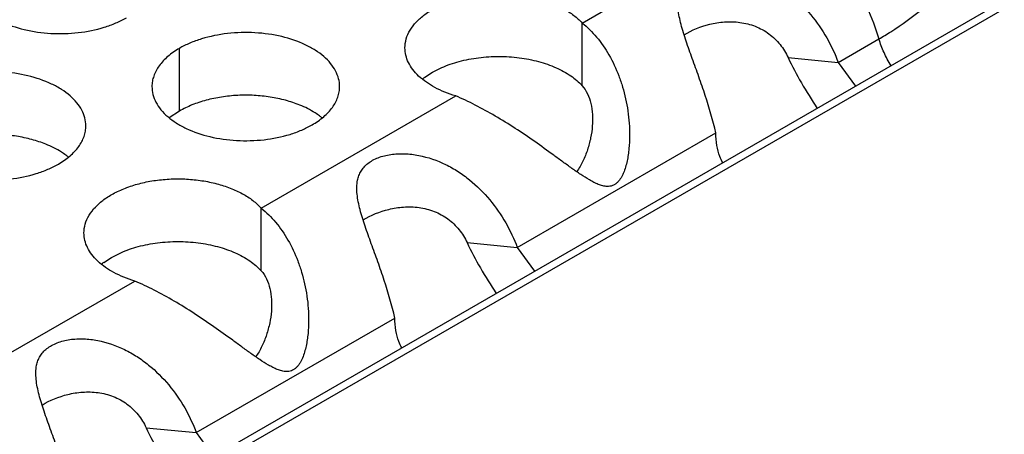
# Model space of a CAD drawing. Units: inches. Extents: x 0 to 34, y 0 to 22.
# Drawn here: x 23.5 to 23.8, y 20.2 to 20.4 of the extents above; entities that cross this region are included whole.
import ezdxf

# ---------------------------------------------------------------- set-up
doc = ezdxf.new("R2010")
doc.units = ezdxf.units.IN
doc.header["$LTSCALE"] = 1.87
doc.header["$MEASUREMENT"] = 0
doc.layers.get('0').update_dxf_attribs({"linetype": 'CONTINUOUS'})

msp = doc.modelspace()

# ---------------------------------------------------------------- linework, layer by layer
at = {"color": 7, "linetype": 'Continuous'}
for p, q in [((23.9945716933, 20.4678748861), (21.8350388925, 19.2210754847)), ((23.9983216765, 20.467503454), (21.837235574, 19.2198072588)), ((23.7023808794, 20.3486270119), (23.7023808794, 20.3682230699)), ((23.5766363154, 20.3407001789), (23.5766363154, 20.3602962369)), ((23.7666718338, 20.3574485907), (23.7823460816, 20.3559110864)), ((23.6556383166, 20.3528218556), (23.6585351996, 20.3542883726)), ((23.6532589233, 20.3512692347), (23.6556383166, 20.3528218556)), ((23.5766363154, 20.3407001789), (23.5734766957, 20.3385397252)), ((23.6021489105, 20.2907584031), (23.6021489105, 20.3103544611)), ((23.6664398648, 20.2995799818), (23.6821141127, 20.2980424776)), ((23.5554063477, 20.2949532468), (23.5583032307, 20.2964197637)), ((23.5530269544, 20.2934006259), (23.5554063477, 20.2949532468)), ((23.5662078959, 20.241711373), (23.5818821438, 20.2401738688))]:
    msp.add_line(p, q, dxfattribs=at)
at = {"color": 3, "linetype": 'Continuous'}
for p, q in [((23.7023808794, 20.3682230699), (23.763136461, 20.4033001119)), ((23.7823460816, 20.3559110864), (23.7950567669, 20.3632495602)), ((23.7823460816, 20.3559110864), (23.7877514861, 20.3484674533)), ((23.6021489105, 20.3103544611), (23.6629044921, 20.3454315031)), ((23.6821141127, 20.2980424776), (23.7441439347, 20.3338551983)), ((23.6821141127, 20.2980424776), (23.6875195172, 20.2905988445)), ((23.5019169415, 20.2524858523), (23.5626725231, 20.2875628943)), ((23.5818821438, 20.2401738688), (23.6439119658, 20.2759865894)), ((23.5818821438, 20.2401738688), (23.5872875483, 20.2327302357))]:
    msp.add_line(p, q, dxfattribs=at)
at = {"color": 7, "linetype": 'Continuous'}
for centre, radius, start, end in [((23.6661578794, 20.3338024124), 0.0217134279, 126.4452477248, 128.9129696967), ((23.6075578449, 20.3216987553), 0.0216928217, 50.9666495626, 53.68162323039999), ((23.5283218304, 20.3094408723), 0.0216928217, 50.9666495634, 53.6816232306), ((23.5659259105, 20.2759338036), 0.0217134279, 126.4452477253, 128.9129696966)]:
    msp.add_arc(centre, radius, start, end, dxfattribs=at)
at = {"color": 3, "linetype": 'Continuous'}
for points, knots in [([(23.7721902663, 20.3988629339), (23.7748102964, 20.3966413043), (23.779798327, 20.3916122966), (23.7862003061, 20.3829847912), (23.7914372324, 20.373450462), (23.7940382224, 20.3666713906), (23.7950567669, 20.3632495602)], [0, 0, 0, 0, 0.2405322724, 0.4936257132, 0.7500105004000001, 1, 1, 1, 1]), ([(23.7325053372, 20.3769540144), (23.7326076482, 20.3774490515), (23.7328857074, 20.378428673), (23.733556083, 20.3798208961), (23.7344981697, 20.381105613), (23.7357198614, 20.3822546974), (23.7372111322, 20.3832337742), (23.7395625976, 20.3843270915), (23.7429336704, 20.3851453861), (23.7472268152, 20.3853320912), (23.7530797091, 20.3846269444), (23.7587486488, 20.3826594157), (23.7639097945, 20.3797227187), (23.7687119548, 20.376235898), (23.7739560095, 20.3710054583), (23.77891513, 20.3638038119), (23.7813603549, 20.3585674526), (23.7823460816, 20.3559110864)], [0, 0, 0, 0, 0.0227466633, 0.0455973253, 0.06917044, 0.0940254539, 0.120659789, 0.1490978869, 0.2103759038, 0.2752494384, 0.3415328811, 0.4747502743, 0.5415692907000001, 0.6083517448000001, 0.7412960740000001, 0.8725031713999999, 1, 1, 1, 1]), ([(23.5100513082, 20.3818320765), (23.510051199, 20.3809980228), (23.5102726576, 20.3792883672), (23.5112501575, 20.3768180133), (23.5128422679, 20.3744783447), (23.5149961218, 20.3723101965), (23.5176686481, 20.3703579818), (23.5219723603, 20.3680157121), (23.528280737, 20.3659088121), (23.5365125342, 20.364752478), (23.5449766698, 20.3649840715), (23.5517998883, 20.3663488335), (23.556756106, 20.3681475246), (23.5590126045, 20.3692576881), (23.5600634312, 20.3698643796)], [0, 0, 0, 0, 0.0428374001, 0.0874372909, 0.1352559086, 0.1871865649, 0.2436595076, 0.3046400314, 0.4382554805, 0.5825419549, 0.7296026851000001, 0.8712064817999999, 0.9376797887999998, 1, 1, 1, 1]), ([(23.6470570623, 20.360443292), (23.6470561893, 20.361387961), (23.6473425774, 20.363336516), (23.6485986063, 20.3661167413), (23.6506228605, 20.3687077184), (23.6533416449, 20.3710519486), (23.6566807804, 20.3730949748), (23.6605485375, 20.3747925985), (23.6648441944, 20.376095994), (23.6694513862, 20.3769765355), (23.6742465289, 20.3774052998), (23.6790990114, 20.3773765402), (23.6838762004, 20.3768841554), (23.6884492151, 20.3759491648), (23.6926943841, 20.3745899447), (23.6965011243, 20.3728456093), (23.6997596947, 20.3707561354), (23.7015992647, 20.3690963641), (23.7023808794, 20.3682230699)], [0, 0, 0, 0, 0.0434463217, 0.0891358215, 0.1388203705, 0.1934733077, 0.2533821276, 0.3182015826, 0.3872229276, 0.4594081262, 0.5335519432, 0.6082895475, 0.682242596, 0.7540751034000001, 0.8225765702, 0.8868164095999999, 0.9460988973, 1, 1, 1, 1]), ([(23.7441439347, 20.3338551983), (23.743236064, 20.3378162657), (23.74151212, 20.3436972225), (23.7388549775, 20.3513819401), (23.7368054034, 20.3570210577), (23.7351645298, 20.3616035704), (23.7340070798, 20.3651555014), (23.7332709765, 20.36769522), (23.7326961906, 20.3701513962), (23.7322179969, 20.3732121959), (23.7322088154, 20.3755192796), (23.7325053372, 20.3769540144)], [0, 0, 0, 0, 0.2714885659, 0.4086633204, 0.5432674564, 0.6723198672000001, 0.7338203122, 0.7928044637000001, 0.8489555634999998, 0.9021240745, 1, 1, 1, 1]), ([(23.7950567696, 20.3632495616), (23.7963111621, 20.3639739391), (23.8010873785, 20.3668604193), (23.8056313781, 20.3701417736), (23.8087847562, 20.372812403)], [0, 0, 0, 0, 0.2595530056, 1, 1, 1, 1]), ([(23.7023808794, 20.3682230699), (23.7040386635, 20.3669170529), (23.707174889, 20.3638214701), (23.7109950673, 20.35820009), (23.7134867425, 20.3528307775), (23.7150584109, 20.3481859327), (23.7160125374, 20.3445145163), (23.7167122211, 20.340727604), (23.7171417748, 20.336854516), (23.7172755118, 20.332927209), (23.7171171017, 20.3296404821), (23.7167933171, 20.3270262072), (23.7164385121, 20.3250853224), (23.7159519896, 20.3231828329), (23.7154265009, 20.3216421016), (23.7148897627, 20.3204735931), (23.7144209253, 20.3196519481), (23.7138793542, 20.318900826), (23.7132676366, 20.3182455795), (23.7125883915, 20.3177158174), (23.7116064613, 20.3172373739), (23.7107926635, 20.3171168532), (23.7102646474, 20.3171197884)], [0, 0, 0, 0, 0.1086209378, 0.2248735564, 0.3481146185, 0.4119990883, 0.4770891907000001, 0.5431740501000001, 0.6100406039000001, 0.6774659986, 0.7452301664000001, 0.7791409984000001, 0.8129918394, 0.8467038489, 0.8801442310999998, 0.8965998554, 0.9128203904999999, 0.9287577961, 0.9441516079000001, 0.9588194281999998, 0.9728233581999997, 1, 1, 1, 1]), ([(23.6266484384, 20.34832854), (23.6266485476, 20.3491625937), (23.626427089, 20.3508722493), (23.6254495891, 20.3533426032), (23.6238574787, 20.3556822718), (23.6217036249, 20.35785042), (23.6190310985, 20.3598026347), (23.6147273863, 20.3621449044), (23.6084190096, 20.3642518044), (23.6001872124, 20.3654081386), (23.5917230768, 20.365176545), (23.5848998584, 20.3638117831), (23.5799436406, 20.3620130919), (23.5776871421, 20.3609029284), (23.5766363154, 20.3602962369)], [0, 0, 0, 0, 0.0428374001, 0.0874372909, 0.1352559086, 0.1871865649, 0.2436595076, 0.3046400314, 0.4382554805, 0.5825419549, 0.7296026851000001, 0.8712064817999999, 0.9376797887999998, 1, 1, 1, 1]), ([(23.7988517072, 20.354871589), (23.79803151449999, 20.3561959192), (23.7965825049, 20.3589155381), (23.7954890654, 20.3617980336), (23.7950570947, 20.3632497494)], [0, 0, 0, 0, 0.5070178692000001, 1, 1, 1, 1]), ([(23.5766363154, 20.3602962369), (23.5753529369, 20.3595552824), (23.5730236594, 20.3579469823), (23.5702331932, 20.3550257667), (23.5687374586, 20.3522663307), (23.5681527492, 20.3500188817), (23.5680564754, 20.3488977282), (23.56805640280001, 20.3483435771)], [0, 0, 0, 0, 0.289150272, 0.5486713595000001, 0.7817077279000002, 0.8918744459999999, 1, 1, 1, 1]), ([(23.6629044921, 20.3454315031), (23.6617496842, 20.3457760111), (23.6595257593, 20.3465509697), (23.6555230281, 20.3484089465), (23.6520637278, 20.35076016), (23.6494702012, 20.3536021894), (23.6480975249, 20.3557959517), (23.6472512947, 20.3580895868), (23.647057777, 20.359669924), (23.6470570623, 20.360443292)], [0, 0, 0, 0, 0.1553831324, 0.302984143, 0.5687299036, 0.6871487521999999, 0.79697109, 0.9002835046999998, 1, 1, 1, 1]), ([(23.5474124239, 20.336070657), (23.5474125331, 20.3369047107), (23.5471910744, 20.3386143663), (23.5462135746, 20.3410847202), (23.5446214642, 20.3434243888), (23.5424676103, 20.345592537), (23.539795084, 20.3475447517), (23.5354913718, 20.3498870214), (23.5291829951, 20.3519939214), (23.5209511978, 20.3531502555), (23.5124870623, 20.352918662), (23.5056638438, 20.3515539), (23.5007076261, 20.3497552089), (23.4984511276, 20.3486450454), (23.4974003009, 20.3480383539)], [0, 0, 0, 0, 0.0428374001, 0.0874372909, 0.1352559086, 0.1871865649, 0.2436595076, 0.3046400314, 0.4382554805, 0.5825419549, 0.7296026851000001, 0.8712064817999999, 0.9376797887999998, 1, 1, 1, 1]), ([(23.56805640280001, 20.3483435771), (23.5680562936, 20.3475095234), (23.5682777523, 20.3457998678), (23.5692552521, 20.3433295139), (23.5708473625, 20.3409898453), (23.5730012164, 20.3388216971), (23.5756737427, 20.3368694824), (23.5799774549, 20.3345272127), (23.5862858317, 20.3324203127), (23.5945176289, 20.3312639786), (23.6029817644, 20.3314955722), (23.6098049829, 20.3328603341), (23.6147612006, 20.3346590252), (23.6170176991, 20.3357691887), (23.6180685259, 20.3363758802)], [0, 0, 0, 0, 0.0428374001, 0.0874372909, 0.1352559086, 0.1871865649, 0.2436595076, 0.3046400314, 0.4382554805, 0.5825419549, 0.7296026851000001, 0.8712064817999999, 0.9376797887999998, 1, 1, 1, 1]), ([(23.6180685259, 20.3363758802), (23.6193519044, 20.3371168347), (23.6216811819, 20.3387251348), (23.624471648, 20.3416463504), (23.6259673826, 20.3444057864), (23.6265520921, 20.3466532354), (23.6266483659, 20.3477743889), (23.6266484384, 20.34832854)], [0, 0, 0, 0, 0.289150272, 0.5486713595000001, 0.7817077279000002, 0.8918744459999999, 1, 1, 1, 1]), ([(23.7102646474, 20.3171197884), (23.7097840734, 20.3171224599), (23.708810671, 20.317265088), (23.7074127832, 20.3177598831), (23.706034846, 20.3184012811), (23.7041869025, 20.319410289), (23.7018945223, 20.320875645), (23.6991444806, 20.3227951524), (23.6963419934, 20.3248235682), (23.6924973818, 20.3276373256), (23.6875765908, 20.3311926956), (23.681513808, 20.3353188052), (23.6753261419, 20.3391594215), (23.6691418118, 20.3425724514), (23.6649696097, 20.3445577622), (23.6629044921, 20.3454315031)], [0, 0, 0, 0, 0.0259998794, 0.05261106, 0.0800192485, 0.1081567183, 0.1664616356, 0.2270880924, 0.2895926192, 0.3536185332, 0.484842612, 0.6180114779000001, 0.7502929088000001, 0.8786868734, 1, 1, 1, 1]), ([(23.4888203883, 20.3360856941), (23.4888202791, 20.3352516404), (23.4890417377, 20.3335419848), (23.4900192376, 20.3310716309), (23.491611348, 20.3287319623), (23.4937652019, 20.3265638141), (23.4964377282, 20.3246115994), (23.5007414404, 20.3222693297), (23.5070498171, 20.3201624297), (23.5152816143, 20.3190060955), (23.5237457499, 20.3192376891), (23.5305689684, 20.3206024511), (23.5355251861, 20.3224011422), (23.5377816846, 20.3235113057), (23.5388325113, 20.3241179972)], [0, 0, 0, 0, 0.0428374001, 0.0874372909, 0.1352559086, 0.1871865649, 0.2436595076, 0.3046400314, 0.4382554805, 0.5825419549, 0.7296026851000001, 0.8712064817999999, 0.9376797887999998, 1, 1, 1, 1]), ([(23.5388325113, 20.3241179972), (23.5401158899, 20.3248589517), (23.5424451673, 20.3264672518), (23.5452356335, 20.3293884674), (23.5467313681, 20.3321479034), (23.5473160775, 20.3343953524), (23.5474123513, 20.3355165059), (23.5474124239, 20.336070657)], [0, 0, 0, 0, 0.289150272, 0.5486713595000001, 0.7817077279000002, 0.8918744459999999, 1, 1, 1, 1]), ([(23.746326652, 20.3245509574), (23.7459415562, 20.325164634), (23.7450937402, 20.3268921538), (23.7443463192, 20.3300514546), (23.7441778197, 20.3325465122), (23.7441439347, 20.3338551983)], [0, 0, 0, 0, 0.2250251994, 0.5933930535, 1, 1, 1, 1]), ([(23.6322733682, 20.3190854055), (23.6323756793, 20.3195804426), (23.6326537385, 20.3205600642), (23.633324114, 20.3219522873), (23.6342662008, 20.3232370042), (23.6354878925, 20.3243860886), (23.6369791632, 20.3253651654), (23.6393306287, 20.3264584827), (23.6427017015, 20.3272767773), (23.6469948463, 20.3274634824), (23.6528477402, 20.3267583356), (23.6585166799, 20.3247908069), (23.6636778256, 20.3218541099), (23.6684799859, 20.3183672891), (23.6737240406, 20.3131368495), (23.678683161, 20.3059352031), (23.681128386, 20.3006988438), (23.6821141127, 20.2980424776)], [0, 0, 0, 0, 0.0227466633, 0.0455973253, 0.06917044, 0.0940254539, 0.120659789, 0.1490978869, 0.2103759038, 0.2752494384, 0.3415328811, 0.4747502743, 0.5415692907000001, 0.6083517448000001, 0.7412960740000001, 0.8725031713999999, 1, 1, 1, 1]), ([(23.5468250933, 20.3025746831), (23.5468242203, 20.3035193521), (23.5471106085, 20.3054679072), (23.5483666374, 20.3082481325), (23.5503908916, 20.3108391096), (23.553109676, 20.3131833398), (23.5564488115, 20.315226366), (23.5603165685, 20.3169239897), (23.5646122254, 20.3182273852), (23.5692194173, 20.3191079267), (23.57401456, 20.319536691), (23.5788670425, 20.3195079314), (23.5836442315, 20.3190155466), (23.5882172462, 20.318080556), (23.5924624151, 20.3167213359), (23.5962691554, 20.3149770005), (23.5995277258, 20.3128875266), (23.6013672958, 20.3112277553), (23.6021489105, 20.3103544611)], [0, 0, 0, 0, 0.0434463217, 0.0891358215, 0.1388203705, 0.1934733077, 0.2533821276, 0.3182015826, 0.3872229276, 0.4594081262, 0.5335519432, 0.6082895475, 0.682242596, 0.7540751034000001, 0.8225765702, 0.8868164095999999, 0.9460988973, 1, 1, 1, 1]), ([(23.6439119658, 20.2759865894), (23.64300409510001, 20.2799476568), (23.641280151, 20.2858286137), (23.6386230086, 20.2935133313), (23.6365734344, 20.2991524489), (23.6349325609, 20.3037349616), (23.6337751108, 20.3072868926), (23.6330390076, 20.3098266111), (23.6324642216, 20.3122827874), (23.631986028, 20.3153435871), (23.6319768465, 20.3176506708), (23.6322733682, 20.3190854055)], [0, 0, 0, 0, 0.2714885659, 0.4086633204, 0.5432674564, 0.6723198672000001, 0.7338203122, 0.7928044637000001, 0.8489555634999998, 0.9021240745, 1, 1, 1, 1]), ([(23.6021489105, 20.3103544611), (23.6038066946, 20.3090484441), (23.60694292, 20.3059528613), (23.6107630984, 20.3003314812), (23.6132547736, 20.2949621687), (23.614826442, 20.2903173239), (23.6157805685, 20.2866459075), (23.6164802521, 20.2828589952), (23.6169098059, 20.2789859071), (23.6170435429, 20.2750586002), (23.6168851328, 20.2717718733), (23.6165613482, 20.2691575983), (23.6162065432, 20.2672167136), (23.6157200206, 20.2653142241), (23.615194532, 20.2637734928), (23.6146577937, 20.2626049843), (23.6141889563, 20.2617833393), (23.6136473853, 20.2610322172), (23.6130356677, 20.2603769707), (23.6123564226, 20.2598472086), (23.6113744923, 20.259368765), (23.6105606945, 20.2592482444), (23.61003267840001, 20.2592511796)], [0, 0, 0, 0, 0.1086209378, 0.2248735564, 0.3481146185, 0.4119990883, 0.4770891907000001, 0.5431740501000001, 0.6100406039000001, 0.6774659986, 0.7452301664000001, 0.7791409984000001, 0.8129918394, 0.8467038489, 0.8801442310999998, 0.8965998554, 0.9128203904999999, 0.9287577961, 0.9441516079000001, 0.9588194281999998, 0.9728233581999997, 1, 1, 1, 1]), ([(23.5626725231, 20.2875628943), (23.5615177153, 20.2879074023), (23.5592937904, 20.2886823608), (23.5552910592, 20.2905403377), (23.5518317589, 20.2928915512), (23.5492382323, 20.2957335806), (23.547865556, 20.2979273429), (23.5470193258, 20.300220978), (23.5468258081, 20.3018013152), (23.5468250933, 20.3025746831)], [0, 0, 0, 0, 0.1553831324, 0.302984143, 0.5687299036, 0.6871487521999999, 0.79697109, 0.9002835046999998, 1, 1, 1, 1]), ([(23.61003267840001, 20.2592511796), (23.6095521045, 20.259253851), (23.6085787021, 20.2593964792), (23.6071808143, 20.2598912743), (23.6058028771, 20.2605326723), (23.6039549336, 20.2615416802), (23.6016625533, 20.2630070362), (23.5989125117, 20.2649265436), (23.5961100244, 20.2669549594), (23.5922654129, 20.2697687168), (23.5873446219, 20.2733240868), (23.5812818391, 20.2774501964), (23.5750941729, 20.2812908127), (23.5689098429, 20.2847038426), (23.5647376408, 20.2866891534), (23.5626725231, 20.2875628943)], [0, 0, 0, 0, 0.0259998794, 0.05261106, 0.0800192485, 0.1081567183, 0.1664616356, 0.2270880924, 0.2895926192, 0.3536185332, 0.484842612, 0.6180114779000001, 0.7502929088000001, 0.8786868734, 1, 1, 1, 1]), ([(23.6460946831, 20.2666823486), (23.6457095873, 20.2672960252), (23.6448617713, 20.269023545), (23.6441143503, 20.2721828457), (23.6439458508, 20.2746779034), (23.6439119658, 20.2759865894)], [0, 0, 0, 0, 0.2250251994, 0.5933930535, 1, 1, 1, 1]), ([(23.5320413993, 20.2612167967), (23.5321437104, 20.2617118338), (23.5324217696, 20.2626914554), (23.5330921451, 20.2640836785), (23.5340342319, 20.2653683954), (23.5352559236, 20.2665174797), (23.5367471943, 20.2674965566), (23.5390986598, 20.2685898739), (23.5424697325, 20.2694081685), (23.5467628774, 20.2695948735), (23.5526157713, 20.2688897268), (23.5582847109, 20.2669221981), (23.5634458567, 20.2639855011), (23.568248017, 20.2604986803), (23.5734920717, 20.2552682407), (23.5784511921, 20.2480665943), (23.5808964171, 20.242830235), (23.5818821438, 20.2401738688)], [0, 0, 0, 0, 0.0227466633, 0.0455973253, 0.06917044, 0.0940254539, 0.120659789, 0.1490978869, 0.2103759038, 0.2752494384, 0.3415328811, 0.4747502743, 0.5415692907000001, 0.6083517448000001, 0.7412960740000001, 0.8725031713999999, 1, 1, 1, 1]), ([(23.5436799969, 20.2181179806), (23.5427721261, 20.222079048), (23.5410481821, 20.2279600049), (23.5383910397, 20.2356447225), (23.5363414655, 20.2412838401), (23.5347005919, 20.2458663528), (23.5335431419, 20.2494182838), (23.5328070387, 20.2519580023), (23.5322322527, 20.2544141786), (23.5317540591, 20.2574749783), (23.5317448776, 20.259782062), (23.5320413993, 20.2612167967)], [0, 0, 0, 0, 0.2714885659, 0.4086633204, 0.5432674564, 0.6723198672000001, 0.7338203122, 0.7928044637000001, 0.8489555634999998, 0.9021240745, 1, 1, 1, 1])]:
    msp.add_open_spline(points, degree=3, knots=knots, dxfattribs=at)
at = {"color": 7, "linetype": 'Continuous'}
for points, knots in [([(23.7342101812, 20.3645326199), (23.7366638943, 20.3660535525), (23.7401406169, 20.367455057), (23.7445076002, 20.3683263013), (23.7476666543, 20.3686904549), (23.7517258932, 20.3685849753), (23.7565005292, 20.3673905447), (23.760835727, 20.3650194772), (23.7643399587, 20.3616299458), (23.7660206565, 20.3588782348), (23.7666718338, 20.3574485907)], [0, 0, 0, 0, 0.2306530292, 0.2926738305, 0.3558073623, 0.484414673, 0.6148060808000001, 0.7453721309, 0.8744840465999999, 1, 1, 1, 1]), ([(23.6585351996, 20.3542883726), (23.6602992302, 20.3550692811), (23.6640858069, 20.3563668207), (23.6700974456, 20.3575215724), (23.6763989824, 20.3579087375), (23.6826977234, 20.3575094077), (23.688704289, 20.3563458875), (23.6941486193, 20.3544658787), (23.6987775775, 20.3519505452), (23.7013408001, 20.3497890872), (23.7023808794, 20.3486270119)], [0, 0, 0, 0, 0.124286698, 0.2566651703, 0.3933232818, 0.5299322134000001, 0.6622170168000001, 0.7863470283, 0.8995252973000001, 1, 1, 1, 1]), ([(23.7666718338, 20.3574485907), (23.7679084899, 20.3547335417), (23.7708444239, 20.3493608411), (23.7740925716, 20.3441890107), (23.775735579, 20.3415301809)], [0, 0, 0, 0, 0.4883700464, 1, 1, 1, 1]), ([(23.7023808794, 20.3486270119), (23.7030501994, 20.347879184), (23.7041984389, 20.3461024036), (23.7052244037, 20.3430121879), (23.7056813916, 20.33959181), (23.7056476751, 20.3359759476), (23.7051135375, 20.3322729143), (23.7041291499, 20.3285830233), (23.7029464293, 20.3255926264), (23.7017481771, 20.3233203829), (23.7010594289, 20.3222397643), (23.7006884015, 20.3217224227)], [0, 0, 0, 0, 0.1053092803, 0.2185398589, 0.3391512050999999, 0.4658388427000001, 0.5968267855000001, 0.7306616768, 0.8657834879000001, 0.9331977191, 1, 1, 1, 1]), ([(23.6142045095, 20.3425759147), (23.6127633421, 20.3431609264), (23.6097237885, 20.344164615), (23.6049397521, 20.345166159), (23.5999284843, 20.3456728122), (23.5948414424, 20.3456780372), (23.589828742, 20.3451745625), (23.5850371897, 20.3441822753), (23.5806164659, 20.3427233616), (23.5778911841, 20.3414246734), (23.5766363154, 20.3407001789)], [0, 0, 0, 0, 0.1204274714, 0.2471214202, 0.3777545721, 0.5097158643000002, 0.6403405845, 0.7671523695999999, 0.8878093898999999, 1, 1, 1, 1]), ([(23.620405888, 20.3391774939), (23.6199557024, 20.3395087533), (23.6180029121, 20.3408377112), (23.6158739488, 20.3418982409), (23.6142045095, 20.3425759147)], [0, 0, 0, 0, 0.2367666356, 1, 1, 1, 1]), ([(23.534968495, 20.3303180317), (23.5335273275, 20.3309030434), (23.530487774, 20.331906732), (23.5257037376, 20.332908276), (23.5206924697, 20.3334149292), (23.5156054279, 20.3334201542), (23.5105927274, 20.3329166795), (23.5058011752, 20.3319243923), (23.5013804513, 20.3304654786), (23.4986551696, 20.3291667904), (23.4974003009, 20.3284422959)], [0, 0, 0, 0, 0.1204274714, 0.2471214202, 0.3777545721, 0.5097158643000002, 0.6403405845, 0.7671523695999999, 0.8878093898999999, 1, 1, 1, 1]), ([(23.5411698734, 20.3269196109), (23.5407196878, 20.3272508703), (23.5387668975, 20.3285798282), (23.5366379343, 20.3296403579), (23.534968495, 20.3303180317)], [0, 0, 0, 0, 0.2367666356, 1, 1, 1, 1]), ([(23.6339782123, 20.3066640111), (23.6364319253, 20.3081849437), (23.639908648, 20.3095864481), (23.6442756313, 20.3104576925), (23.6474346854, 20.3108218461), (23.6514939243, 20.3107163664), (23.6562685603, 20.3095219359), (23.6606037581, 20.3071508684), (23.6641079898, 20.303761337), (23.6657886875, 20.301009626), (23.6664398648, 20.2995799818)], [0, 0, 0, 0, 0.2306530292, 0.2926738305, 0.3558073623, 0.484414673, 0.6148060808000001, 0.7453721309, 0.8744840465999999, 1, 1, 1, 1]), ([(23.5583032307, 20.2964197637), (23.5600672613, 20.2972006723), (23.56385383800001, 20.2984982119), (23.5698654767, 20.2996529636), (23.5761670135, 20.3000401287), (23.5824657545, 20.2996407989), (23.5884723201, 20.2984772787), (23.5939166504, 20.2965972699), (23.5985456086, 20.2940819364), (23.6011088312, 20.2919204784), (23.6021489105, 20.2907584031)], [0, 0, 0, 0, 0.124286698, 0.2566651703, 0.3933232818, 0.5299322134000001, 0.6622170168000001, 0.7863470283, 0.8995252973000001, 1, 1, 1, 1]), ([(23.6664398648, 20.2995799818), (23.667676521, 20.2968649329), (23.6706124549, 20.2914922323), (23.6738606027, 20.2863204019), (23.67550361, 20.2836615721)], [0, 0, 0, 0, 0.4883700464, 1, 1, 1, 1]), ([(23.6021489105, 20.2907584031), (23.6028182305, 20.2900105752), (23.60396647, 20.2882337947), (23.6049924347, 20.2851435791), (23.6054494227, 20.2817232012), (23.6054157061, 20.2781073388), (23.6048815686, 20.2744043055), (23.6038971809, 20.2707144145), (23.6027144603, 20.2677240176), (23.6015162082, 20.2654517741), (23.6008274599, 20.2643711555), (23.6004564326, 20.2638538139)], [0, 0, 0, 0, 0.1053092803, 0.2185398589, 0.3391512050999999, 0.4658388427000001, 0.5968267855000001, 0.7306616768, 0.8657834879000001, 0.9331977191, 1, 1, 1, 1]), ([(23.5337462433, 20.2487954023), (23.5361999564, 20.2503163349), (23.5396766791, 20.2517178393), (23.5440436624, 20.2525890836), (23.5472027164, 20.2529532373), (23.5512619553, 20.2528477576), (23.5560365914, 20.2516533271), (23.5603717891, 20.2492822596), (23.5638760208, 20.2458927282), (23.5655567186, 20.2431410172), (23.5662078959, 20.241711373)], [0, 0, 0, 0, 0.2306530292, 0.2926738305, 0.3558073623, 0.484414673, 0.6148060808000001, 0.7453721309, 0.8744840465999999, 1, 1, 1, 1]), ([(23.5662078959, 20.241711373), (23.5674445521, 20.2389963241), (23.570380486, 20.2336236235), (23.5736286337, 20.2284517931), (23.5752716411, 20.2257929633)], [0, 0, 0, 0, 0.4883700464, 1, 1, 1, 1])]:
    msp.add_open_spline(points, degree=3, knots=knots, dxfattribs=at)

doc.saveas('drawing.dxf')
